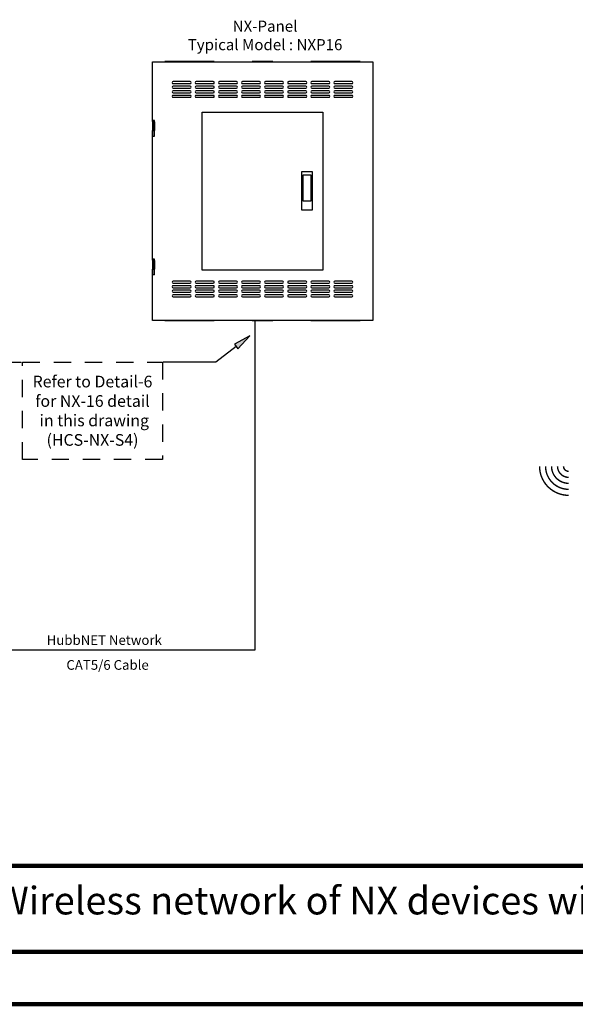
# Model space of a CAD drawing. Units: inches. Extents: x 30 to 323, y -9 to 110.
# Drawn here: x 267 to 271, y 12 to 19 of the extents above; entities that cross this region are included whole.
import ezdxf

# ---------------------------------------------------------------- set-up
doc = ezdxf.new("R2010")
doc.units = ezdxf.units.IN
doc.header["$MEASUREMENT"] = 0
doc.linetypes.add('HIDDEN2', pattern=[0.1875, 0.125, -0.0625])
for name, color, linetype in [('Detail Box', 2, 'HIDDEN2'), ('Set up Text', 7, 'Continuous'), ('WIRING', 7, 'Continuous')]:
    doc.layers.add(name, color=color, linetype=linetype)
doc.layers.add('Grids', color=7, linetype='Continuous', lineweight=120)
doc.styles.get("Standard").update_dxf_attribs({"font": 'arial.ttf'})

msp = doc.modelspace()

# ---------------------------------------------------------------- hatches: boundary and pattern name
at = {"layer": 'WIRING'}
msp.add_hatch(color=7, dxfattribs=at).paths.add_polyline_path([(268.2564, 16.4806), (268.1441, 16.4202), (268.1698, 16.387)])

# ---------------------------------------------------------------- linework, layer by layer
at = {"layer": 'Detail Box'}
msp.add_lwpolyline([(266.6143, 15.5878), (266.6143, 16.2905), (267.6245, 16.2905), (267.6245, 15.5878)], close=True, dxfattribs=at)
at = {"layer": 'Grids'}
for p, q in [((289.7286, 12.6553), (252.9019, 12.6553)), ((289.7286, 12.0337), (252.9019, 12.0337)), ((289.7286, 11.6553), (252.9019, 11.6553))]:
    msp.add_line(p, q, dxfattribs=at)
at = {"layer": 'WIRING', "linetype": 'Continuous'}
for p, q in [((267.552, 18.4568), (269.1431, 18.4568)), ((267.552, 18.0344), (267.552, 18.4568)), ((267.6414, 18.4602), (267.6414, 18.4568)), ((267.7155, 18.4602), (267.6414, 18.4602)), ((267.7457, 18.4602), (267.7155, 18.4602)), ((267.8198, 18.4602), (267.7457, 18.4602)), ((267.7457, 18.4602), (267.7457, 18.4568)), ((267.8938, 18.4602), (267.8198, 18.4602)), ((267.924, 18.4602), (267.8938, 18.4602)), ((267.8938, 18.4568), (267.8938, 18.4602)), ((267.9981, 18.4602), (267.924, 18.4602)), ((267.9981, 18.4568), (267.9981, 18.4602)), ((268.273, 18.4602), (268.273, 18.4568)), ((268.347, 18.4602), (268.273, 18.4602)), ((268.4211, 18.4602), (268.347, 18.4602)), ((268.4211, 18.4568), (268.4211, 18.4602)), ((268.77, 18.4602), (268.696, 18.4602)), ((268.696, 18.4602), (268.696, 18.4568)), ((268.8002, 18.4602), (268.77, 18.4602)), ((268.8743, 18.4602), (268.8002, 18.4602)), ((268.8002, 18.4602), (268.8002, 18.4568)), ((268.9484, 18.4602), (268.8743, 18.4602)), ((268.9785, 18.4602), (268.9484, 18.4602)), ((268.9484, 18.4568), (268.9484, 18.4602)), ((269.0526, 18.4602), (268.9785, 18.4602)), ((269.0526, 18.4568), (269.0526, 18.4602)), ((269.1431, 18.4568), (269.1431, 16.5914)), ((267.5678, 18.0344), (267.552, 18.0344)), ((267.552, 18.0261), (267.552, 18.0344)), ((267.5588, 18.0261), (267.552, 18.0261)), ((267.552, 18.0261), (267.552, 17.9614)), ((267.5588, 18.0344), (267.5588, 18.0261)), ((267.5588, 18.0261), (267.5588, 18.0245)), ((267.5588, 18.0245), (267.5678, 18.0245)), ((267.5588, 17.9614), (267.5588, 18.0245)), ((267.5621, 18.0344), (267.5621, 18.0245)), ((267.5678, 18.0245), (267.5678, 18.0344)), ((267.5678, 18.0245), (267.5678, 17.9614)), ((267.552, 17.9214), (267.552, 17.9614)), ((267.552, 17.9614), (267.559, 17.9614)), ((267.552, 17.9214), (267.5678, 17.9214)), ((267.552, 17.0331), (267.552, 17.9214)), ((267.559, 17.9614), (267.5588, 17.9614)), ((267.559, 17.9614), (267.5621, 17.9614)), ((267.5678, 17.9614), (267.559, 17.9614)), ((267.5621, 17.9614), (267.5621, 17.9214)), ((267.5678, 17.9214), (267.5678, 17.9614)), ((267.5678, 17.0331), (267.552, 17.0331)), ((267.552, 17.0248), (267.552, 17.0331)), ((267.5588, 17.0248), (267.552, 17.0248)), ((267.552, 17.0248), (267.552, 16.9601)), ((267.5588, 17.0331), (267.5588, 17.0248)), ((267.5588, 17.0248), (267.5588, 17.0232)), ((267.5588, 17.0232), (267.5678, 17.0232)), ((267.5588, 16.9601), (267.5588, 17.0232)), ((267.5621, 17.0331), (267.5621, 17.0232)), ((267.5678, 17.0232), (267.5678, 17.0331)), ((267.5678, 17.0232), (267.5678, 16.9601)), ((267.552, 16.9201), (267.552, 16.9601)), ((267.552, 16.9601), (267.559, 16.9601)), ((267.552, 16.5914), (267.552, 16.9201)), ((267.5678, 16.9201), (267.552, 16.9201)), ((267.559, 16.9601), (267.5588, 16.9601)), ((267.5678, 16.9601), (267.559, 16.9601)), ((267.559, 16.9601), (267.5621, 16.9601)), ((267.5621, 16.9601), (267.5621, 16.9201)), ((267.5678, 16.9201), (267.5678, 16.9601)), ((269.1431, 16.5914), (267.552, 16.5914)), ((267.6414, 16.5914), (267.6414, 16.588)), ((267.7155, 16.588), (267.6414, 16.588)), ((267.7457, 16.588), (267.7155, 16.588)), ((267.7457, 16.5914), (267.7457, 16.588)), ((267.8198, 16.588), (267.7457, 16.588)), ((267.8938, 16.588), (267.8198, 16.588)), ((267.8938, 16.588), (267.8938, 16.5914)), ((267.924, 16.588), (267.8938, 16.588)), ((267.9981, 16.588), (267.924, 16.588)), ((267.9981, 16.588), (267.9981, 16.5914)), ((268.273, 16.5914), (268.273, 16.588)), ((268.347, 16.588), (268.273, 16.588)), ((268.4211, 16.588), (268.347, 16.588)), ((268.4211, 16.588), (268.4211, 16.5914)), ((268.696, 16.5914), (268.696, 16.588)), ((268.77, 16.588), (268.696, 16.588)), ((268.8002, 16.588), (268.77, 16.588)), ((268.8002, 16.5914), (268.8002, 16.588)), ((268.8743, 16.588), (268.8002, 16.588)), ((268.9484, 16.588), (268.8743, 16.588)), ((268.9484, 16.588), (268.9484, 16.5914)), ((268.9785, 16.588), (268.9484, 16.588)), ((269.0526, 16.588), (268.9785, 16.588)), ((269.0526, 16.588), (269.0526, 16.5914))]:
    msp.add_line(p, q, dxfattribs=at)
at = {"layer": 'WIRING'}
msp.add_line((268.2911, 16.5859), (268.2911, 15.6775), dxfattribs=at)
at = {"layer": 'WIRING', "linetype": 'Continuous'}
for points in [[(267.7023, 18.3142, 1), (267.7023, 18.2999), (267.8252, 18.2999, 1), (267.8252, 18.3142)], [(267.7023, 18.2813, 1), (267.7023, 18.267), (267.8252, 18.267, 1), (267.8252, 18.2813)], [(267.8691, 18.3142, 1), (267.8691, 18.2999), (267.992, 18.2999, 1), (267.992, 18.3142)], [(267.8691, 18.2813, 1), (267.8691, 18.267), (267.992, 18.267, 1), (267.992, 18.2813)], [(268.0359, 18.3142, 1), (268.0359, 18.2999), (268.1588, 18.2999, 1), (268.1588, 18.3142)], [(268.0359, 18.2813, 1), (268.0359, 18.267), (268.1588, 18.267, 1), (268.1588, 18.2813)], [(268.2027, 18.3142, 1), (268.2027, 18.2999), (268.3256, 18.2999, 1), (268.3256, 18.3142)], [(268.2027, 18.2813, 1), (268.2027, 18.267), (268.3256, 18.267, 1), (268.3256, 18.2813)], [(268.3695, 18.3142, 1), (268.3695, 18.2999), (268.4924, 18.2999, 1), (268.4924, 18.3142)], [(268.3695, 18.2813, 1), (268.3695, 18.267), (268.4924, 18.267, 1), (268.4924, 18.2813)], [(268.5363, 18.3142, 1), (268.5363, 18.2999), (268.6592, 18.2999, 1), (268.6592, 18.3142)], [(268.5363, 18.2813, 1), (268.5363, 18.267), (268.6592, 18.267, 1), (268.6592, 18.2813)], [(268.7031, 18.3142, 1), (268.7031, 18.2999), (268.826, 18.2999, 1), (268.826, 18.3142)], [(268.7031, 18.2813, 1), (268.7031, 18.267), (268.826, 18.267, 1), (268.826, 18.2813)], [(268.8699, 18.3142, 1), (268.8699, 18.2999), (268.9928, 18.2999, 1), (268.9928, 18.3142)], [(268.8699, 18.2813, 1), (268.8699, 18.267), (268.9928, 18.267, 1), (268.9928, 18.2813)], [(267.7023, 18.2484, 1), (267.7023, 18.2341), (267.8252, 18.2341, 1), (267.8252, 18.2484)], [(267.7023, 18.2154, 1), (267.7023, 18.2012), (267.8252, 18.2012, 1), (267.8252, 18.2154)], [(267.8691, 18.2484, 1), (267.8691, 18.2341), (267.992, 18.2341, 1), (267.992, 18.2484)], [(267.8691, 18.2154, 1), (267.8691, 18.2012), (267.992, 18.2012, 1), (267.992, 18.2154)], [(268.0359, 18.2484, 1), (268.0359, 18.2341), (268.1588, 18.2341, 1), (268.1588, 18.2484)], [(268.0359, 18.2154, 1), (268.0359, 18.2012), (268.1588, 18.2012, 1), (268.1588, 18.2154)], [(268.2027, 18.2484, 1), (268.2027, 18.2341), (268.3256, 18.2341, 1), (268.3256, 18.2484)], [(268.2027, 18.2154, 1), (268.2027, 18.2012), (268.3256, 18.2012, 1), (268.3256, 18.2154)], [(268.3695, 18.2484, 1), (268.3695, 18.2341), (268.4924, 18.2341, 1), (268.4924, 18.2484)], [(268.3695, 18.2154, 1), (268.3695, 18.2012), (268.4924, 18.2012, 1), (268.4924, 18.2154)], [(268.5363, 18.2484, 1), (268.5363, 18.2341), (268.6592, 18.2341, 1), (268.6592, 18.2484)], [(268.5363, 18.2154, 1), (268.5363, 18.2012), (268.6592, 18.2012, 1), (268.6592, 18.2154)], [(268.7031, 18.2484, 1), (268.7031, 18.2341), (268.826, 18.2341, 1), (268.826, 18.2484)], [(268.7031, 18.2154, 1), (268.7031, 18.2012), (268.826, 18.2012, 1), (268.826, 18.2154)], [(268.8699, 18.2484, 1), (268.8699, 18.2341), (268.9928, 18.2341, 1), (268.9928, 18.2484)], [(268.8699, 18.2154, 1), (268.8699, 18.2012), (268.9928, 18.2012, 1), (268.9928, 18.2154)], [(267.7023, 16.8745, 1), (267.7023, 16.8602), (267.8252, 16.8602, 1), (267.8252, 16.8745)], [(267.7023, 16.8416, 1), (267.7023, 16.8273), (267.8252, 16.8273, 1), (267.8252, 16.8416)], [(267.8691, 16.8745, 1), (267.8691, 16.8602), (267.992, 16.8602, 1), (267.992, 16.8745)], [(267.8691, 16.8416, 1), (267.8691, 16.8273), (267.992, 16.8273, 1), (267.992, 16.8416)], [(268.0359, 16.8745, 1), (268.0359, 16.8602), (268.1588, 16.8602, 1), (268.1588, 16.8745)], [(268.0359, 16.8416, 1), (268.0359, 16.8273), (268.1588, 16.8273, 1), (268.1588, 16.8416)], [(268.2027, 16.8745, 1), (268.2027, 16.8602), (268.3256, 16.8602, 1), (268.3256, 16.8745)], [(268.2027, 16.8416, 1), (268.2027, 16.8273), (268.3256, 16.8273, 1), (268.3256, 16.8416)], [(268.3695, 16.8745, 1), (268.3695, 16.8602), (268.4924, 16.8602, 1), (268.4924, 16.8745)], [(268.3695, 16.8416, 1), (268.3695, 16.8273), (268.4924, 16.8273, 1), (268.4924, 16.8416)], [(268.5363, 16.8745, 1), (268.5363, 16.8602), (268.6592, 16.8602, 1), (268.6592, 16.8745)], [(268.5363, 16.8416, 1), (268.5363, 16.8273), (268.6592, 16.8273, 1), (268.6592, 16.8416)], [(268.7031, 16.8745, 1), (268.7031, 16.8602), (268.826, 16.8602, 1), (268.826, 16.8745)], [(268.7031, 16.8416, 1), (268.7031, 16.8273), (268.826, 16.8273, 1), (268.826, 16.8416)], [(268.8699, 16.8745, 1), (268.8699, 16.8602), (268.9928, 16.8602, 1), (268.9928, 16.8745)], [(268.8699, 16.8416, 1), (268.8699, 16.8273), (268.9928, 16.8273, 1), (268.9928, 16.8416)], [(267.7023, 16.8087, 1), (267.7023, 16.7944), (267.8252, 16.7944, 1), (267.8252, 16.8087)], [(267.7023, 16.7758, 1), (267.7023, 16.7615), (267.8252, 16.7615, 1), (267.8252, 16.7758)], [(267.8691, 16.8087, 1), (267.8691, 16.7944), (267.992, 16.7944, 1), (267.992, 16.8087)], [(267.8691, 16.7758, 1), (267.8691, 16.7615), (267.992, 16.7615, 1), (267.992, 16.7758)], [(268.0359, 16.8087, 1), (268.0359, 16.7944), (268.1588, 16.7944, 1), (268.1588, 16.8087)], [(268.0359, 16.7758, 1), (268.0359, 16.7615), (268.1588, 16.7615, 1), (268.1588, 16.7758)], [(268.2027, 16.8087, 1), (268.2027, 16.7944), (268.3256, 16.7944, 1), (268.3256, 16.8087)], [(268.2027, 16.7758, 1), (268.2027, 16.7615), (268.3256, 16.7615, 1), (268.3256, 16.7758)], [(268.3695, 16.8087, 1), (268.3695, 16.7944), (268.4924, 16.7944, 1), (268.4924, 16.8087)], [(268.3695, 16.7758, 1), (268.3695, 16.7615), (268.4924, 16.7615, 1), (268.4924, 16.7758)], [(268.5363, 16.8087, 1), (268.5363, 16.7944), (268.6592, 16.7944, 1), (268.6592, 16.8087)], [(268.5363, 16.7758, 1), (268.5363, 16.7615), (268.6592, 16.7615, 1), (268.6592, 16.7758)], [(268.7031, 16.8087, 1), (268.7031, 16.7944), (268.826, 16.7944, 1), (268.826, 16.8087)], [(268.7031, 16.7758, 1), (268.7031, 16.7615), (268.826, 16.7615, 1), (268.826, 16.7758)], [(268.8699, 16.8087, 1), (268.8699, 16.7944), (268.9928, 16.7944, 1), (268.9928, 16.8087)], [(268.8699, 16.7758, 1), (268.8699, 16.7615), (268.9928, 16.7615, 1), (268.9928, 16.7758)]]:
    msp.add_lwpolyline(points, format="xyb", close=True, dxfattribs=at)
at = {"layer": 'WIRING'}
for points in [[(267.9117, 18.0948), (268.7835, 18.0948), (268.7835, 16.9535), (267.9117, 16.9535)], [(268.6304, 17.6661), (268.7064, 17.6661), (268.7064, 17.3856), (268.6304, 17.3856)], [(268.6408, 17.6415), (268.6959, 17.6415), (268.6959, 17.4517), (268.6408, 17.4517)]]:
    msp.add_lwpolyline(points, close=True, dxfattribs=at)
at = {"layer": 'WIRING', "color": 7, "linetype": 'Continuous'}
msp.add_lwpolyline([(268.2564, 16.4806), (268.1441, 16.4202), (268.1698, 16.387), (268.2564, 16.4806)], dxfattribs=at)
at = {"layer": 'WIRING', "linetype": 'Continuous'}
for points in [[(266.0774, 16.4036), (266.2232, 16.2906), (266.6038, 16.2905), (266.6038, 16.2905)], [(268.157, 16.4036), (268.0111, 16.2906), (267.6305, 16.2905), (267.6305, 16.2905)]]:
    msp.add_lwpolyline(points, dxfattribs=at)
at = {"layer": 'WIRING'}
for points in [[(268.2911, 15.6775), (268.2911, 14.2112)], [(268.2911, 14.2112), (265.9203, 14.2112)]]:
    msp.add_lwpolyline(points, dxfattribs=at)
at = {"layer": 'WIRING', "const_width": 0.0102}
for points in [[(270.5581, 15.3286, -0.414214), (270.348, 15.5387)], [(270.5581, 15.3719, -0.414214), (270.3913, 15.5387)], [(270.5581, 15.4152, -0.414214), (270.4346, 15.5387)], [(270.5581, 15.4585, -0.414214), (270.4779, 15.5387)], [(270.5581, 15.5018, -0.414214), (270.5212, 15.5387)]]:
    msp.add_lwpolyline(points, format="xyb", dxfattribs=at)

# ---------------------------------------------------------------- texts
at = {"layer": 'Detail Box', "insert": (267.1194, 15.9392), "char_height": 0.0842, "width": 1.258741, "attachment_point": 5}
msp.add_mtext('{\\C7;Refer to Detail-6\\Pfor NX-16 detail\\P in this drawing\\P(HCS-NX-S4)}', dxfattribs=at)
at = {"layer": 'Set up Text', "insert": (266.4195, 12.5039), "char_height": 0.2, "attachment_point": 1}
msp.add_mtext_dynamic_manual_height_columns('Wireless network of NX devices with NX area controller and panels', width=8.468061, gutter_width=1, heights=[0.2033], dxfattribs=at)
at = {"layer": 'WIRING'}
for s, insert, char_height, width, attachment_point in [('{\\fArial|b1|i0|c0|p34;\\C7;NX-Panel\\P\\fArial|b0|i0|c0|p34;Typical Model : NXP16}', (268.3656, 18.6478), 0.08, 1.275679, 5), ('{\\fArial|b0|i0|c0|p34;\\C7;HubbNET Network}', (266.7885, 14.3193), 0.07, 0.844348, 1), ('{\\C7;CAT5/6 Cable}', (267.5255, 14.1396), 0.07, 0.844706, 3)]:
    msp.add_mtext(s, dxfattribs=dict(at, insert=insert, char_height=char_height, width=width, attachment_point=attachment_point))

doc.saveas('drawing.dxf')
